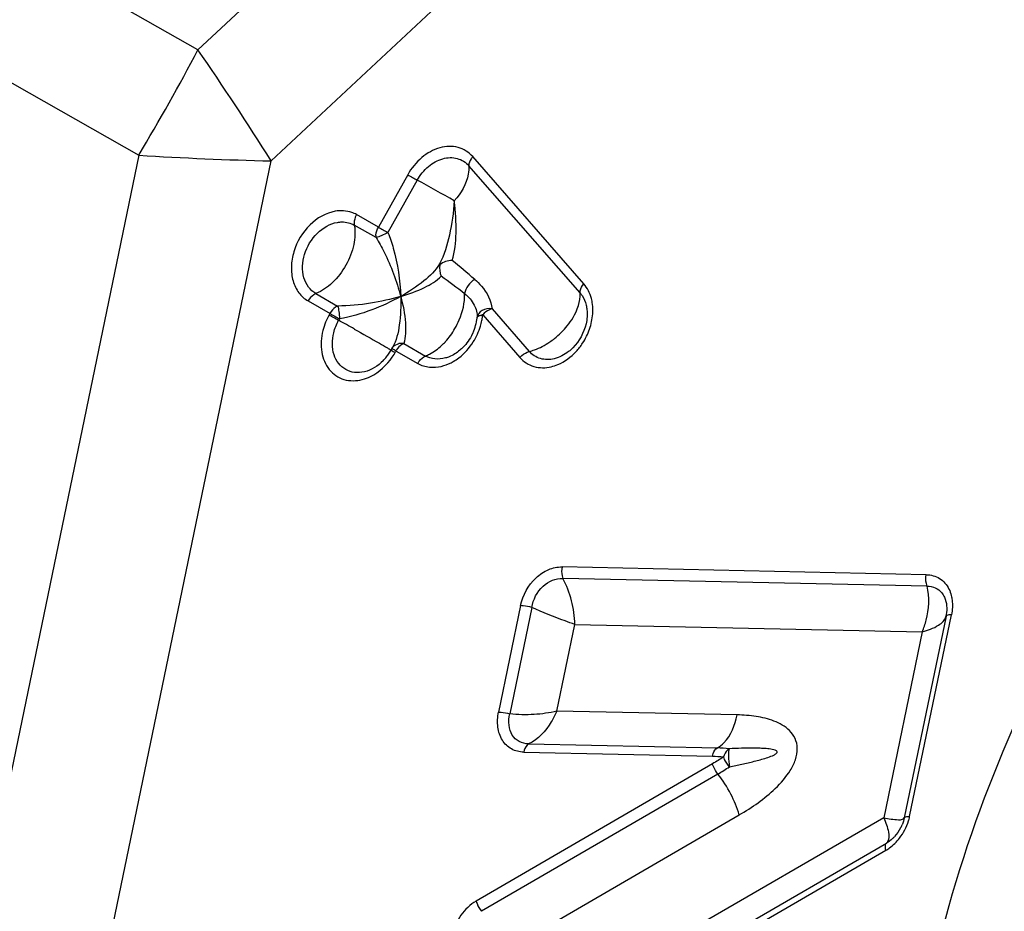
# Model space of a CAD drawing. Units: millimetres. Extents: x 0 to 841, y 0 to 594.
# Drawn here: x 505 to 509, y 127 to 131 of the extents above; entities that cross this region are included whole.
import ezdxf

# ---------------------------------------------------------------- set-up
doc = ezdxf.new("R2010")
doc.units = ezdxf.units.MM
doc.header["$LTSCALE"] = 46.255
doc.layers.add('607065095-000_CL', color=7, linetype='CONTINUOUS')

msp = doc.modelspace()

# ---------------------------------------------------------------- linework, layer by layer
at = {"layer": '607065095-000_CL', "color": 9, "linetype": 'CONTINUOUS'}
for p, q in [((510.4886, 134.7922), (505.8206, 130.4329)), ((510.7708, 134.3636), (506.1029, 130.0043)), ((505.8206, 130.4329), (505.1716, 130.8014)), ((504.9434, 130.3946), (505.5925, 130.0262)), ((505.5925, 130.0262), (504.2931, 123.7486)), ((507.3092, 129.5296), (506.8805, 130.0205)), ((504.8035, 123.7267), (506.1029, 130.0043)), ((507.2946, 129.4945), (506.8659, 129.9853)), ((506.6299, 129.9509), (506.5166, 129.7488)), ((506.6669, 129.93), (506.5535, 129.728)), ((506.5166, 129.7488), (506.4323, 129.7968)), ((506.5081, 129.7086), (506.4239, 129.7565)), ((506.2755, 129.4919), (506.3596, 129.444)), ((506.2455, 129.4636), (506.3306, 129.4151)), ((506.3277, 129.4124), (506.3306, 129.4151)), ((506.9191, 129.4099), (507.0627, 129.2453)), ((506.9552, 129.4333), (507.0988, 129.2687)), ((506.3666, 129.3948), (506.3634, 129.389)), ((506.6144, 129.2989), (506.6985, 129.251)), ((506.5779, 129.2666), (506.5811, 129.2648)), ((506.5853, 129.2701), (506.5831, 129.2677)), ((506.5853, 129.2701), (506.6687, 129.2225)), ((508.6302, 128.4071), (507.2253, 128.437)), ((508.6336, 128.3629), (507.2286, 128.3927)), ((507.0653, 128.2875), (506.9803, 127.8769)), ((507.1086, 128.2807), (507.0236, 127.8701)), ((508.5661, 127.4741), (508.7272, 128.2522)), ((508.7068, 128.2479), (508.7064, 128.2469)), ((507.205, 127.8807), (507.2742, 128.2152)), ((507.2742, 128.2152), (508.6149, 128.1867)), ((508.6149, 128.1867), (508.4663, 127.4686)), ((507.9009, 127.8659), (507.205, 127.8807)), ((507.0964, 127.7539), (507.8244, 127.7385)), ((507.0773, 127.7221), (507.8053, 127.7066)), ((507.8059, 127.6772), (506.8937, 127.1473)), ((507.8264, 127.6377), (506.9142, 127.1078)), ((507.0146, 126.9607), (507.9084, 127.4799)), ((508.4663, 127.4686), (507.618, 126.9774)), ((507.6099, 126.8689), (508.4765, 127.3707)), ((507.6078, 126.8418), (508.4745, 127.3436))]:
    msp.add_line(p, q, dxfattribs=at)
at = {"layer": '607065095-000_CL', "color": 7, "linetype": 'CONTINUOUS'}
for p, q in [((506.5689, 129.2796), (506.5656, 129.2738)), ((506.5713, 129.2837), (506.5701, 129.2817)), ((506.5715, 129.284), (506.5714, 129.2838)), ((508.7064, 128.2469), (508.5453, 127.4688)), ((508.7075, 128.2532), (508.7063, 128.2467))]:
    msp.add_line(p, q, dxfattribs=at)
at = {"layer": '607065095-000_CL', "color": 9, "linetype": 'CONTINUOUS'}
for centre, radius, start, end in [((497.7965, 134.6672), 9.0728, 329.23472, 332.18015), ((495.9674, 123.6379), 11.9691, 32.13444, 34.5913), ((506.3638, 142.0451), 12.0437, 266.32811, 268.75868), ((509.5436, 135.0782), 5.8973, 240.39193, 240.8042), ((496.8275, 112.3027), 20.1876, 60.3658, 60.83036), ((509.1042, 134.2975), 5.2333, 240.3658, 240.8304), ((485.5782, 104.5242), 32.867, 49.58117, 49.77879), ((478.5505, 91.6193), 47.2773, 53.23211, 53.36886), ((508.914, 133.9585), 5.2332, 240.3658, 240.8303), ((509.2451, 134.546), 5.9009, 240.39205, 240.80403), ((506.9296, 129.329), 0.0815, 97.4562, 100.2898), ((506.705, 129.4302), 0.215, 351.0561, 354.5754), ((494.3065, 107.8156), 24.714, 60.63925, 60.80018), ((506.6852, 129.4338), 0.2351, 343.3418, 348.7274), ((506.6951, 129.4317), 0.225, 348.7447, 351.0669), ((507.0058, 129.5603), 0.3075, 308.2742, 321.2004), ((507.097, 129.4363), 0.248, 326.801, 340.9141), ((506.6053, 129.2505), 0.0493, 94.0098, 101.0771), ((506.6056, 129.2482), 0.0515, 80.1521, 94.0726), ((506.5819, 129.4832), 0.262, 313.0303, 317.4791), ((507.0059, 129.5598), 0.307, 304.0057, 308.3221), ((507.0983, 129.4355), 0.2465, 322.0382, 326.8007), ((506.3469, 129.4002), 0.2709, 325.5372, 330.7158), ((507.1424, 130.2569), 1.1399, 239.8753, 240.3162), ((506.6519, 129.2326), 0.0775, 147.1554, 150.7024), ((507.1045, 129.4306), 0.2386, 317.2172, 322.0466), ((508.3746, 127.5137), 0.1956, 345.1756, 348.2946), ((508.3695, 127.5151), 0.2009, 343.2677, 345.1824)]:
    msp.add_arc(centre, radius, start, end, dxfattribs=at)
at = {"layer": '607065095-000_CL', "color": 7, "linetype": 'CONTINUOUS'}
for centre, radius, start, end in [((506.7086, 129.4196), 0.19, 337.8814, 346.7936), ((506.7165, 129.4176), 0.1819, 346.8295, 350.1005), ((506.7252, 129.4161), 0.1731, 350.086, 354.5675), ((506.7025, 129.4219), 0.1965, 333.856, 337.9079), ((506.3954, 129.3692), 0.1952, 320.261, 325.4346), ((506.3947, 129.3697), 0.196, 325.4195, 330.6988), ((506.4013, 129.3642), 0.1875, 315.6298, 320.2689), ((508.3913, 127.5018), 0.1576, 332.7049, 337.7396), ((508.4012, 127.4949), 0.1455, 313.0516, 317.2483)]:
    msp.add_arc(centre, radius, start, end, dxfattribs=at)
at = {"layer": '607065095-000_CL', "color": 9, "linetype": 'CONTINUOUS'}
for points, knots in [([(506.8805, 130.0205), (506.8659, 130.0372), (506.8245, 130.0634), (506.7491, 130.0595), (506.6793, 130.0196), (506.6439, 129.9758), (506.6299, 129.9509)], [0, 0, 0, 0, 0.220914, 0.453719, 0.715668, 1, 1, 1, 1]), ([(506.6669, 129.93), (506.678, 129.9498), (506.7061, 129.9846), (506.7615, 130.0163), (506.8215, 130.0194), (506.8543, 129.9986), (506.8659, 129.9853)], [0, 0, 0, 0, 0.284305, 0.54625, 0.779052, 1, 1, 1, 1]), ([(506.8805, 130.0205), (506.8782, 130.0177), (506.8705, 130.0075), (506.8653, 129.9945), (506.8659, 129.9853)], [0, 0, 0, 0, 0.282818, 1, 1, 1, 1]), ([(506.8659, 129.9853), (506.8666, 129.9745), (506.8622, 129.9245), (506.835, 129.8791), (506.8095, 129.8497)], [0, 0, 0, 0, 0.217429, 1, 1, 1, 1]), ([(506.8095, 129.8497), (506.8066, 129.8054), (506.7947, 129.7225), (506.7709, 129.6409), (506.7522, 129.6063)], [0, 0, 0, 0, 0.530638, 1, 1, 1, 1]), ([(506.8018, 129.6201), (506.8121, 129.654), (506.8194, 129.7317), (506.8148, 129.8085), (506.8095, 129.8497)], [0, 0, 0, 0, 0.460424, 1, 1, 1, 1]), ([(506.3503, 129.8098), (506.3141, 129.8035), (506.2431, 129.7615), (506.192, 129.6749), (506.1784, 129.5969), (506.1844, 129.5414), (506.2066, 129.4941), (506.2317, 129.4714), (506.2455, 129.4636)], [0, 0, 0, 0, 0.248571, 0.521251, 0.654448, 0.778682, 0.892864, 1, 1, 1, 1]), ([(506.4323, 129.7968), (506.4264, 129.8001), (506.4008, 129.8118), (506.3712, 129.8134), (506.3503, 129.8098)], [0, 0, 0, 0, 0.244487, 1, 1, 1, 1]), ([(506.4324, 129.7967), (506.4306, 129.7934), (506.4247, 129.781), (506.4221, 129.7664), (506.4239, 129.7565)], [0, 0, 0, 0, 0.270795, 1, 1, 1, 1]), ([(506.2755, 129.4919), (506.2645, 129.4982), (506.2445, 129.5162), (506.2203, 129.568), (506.2255, 129.6478), (506.2737, 129.7284), (506.33, 129.7619), (506.3587, 129.7669)], [0, 0, 0, 0, 0.107631, 0.222232, 0.477757, 0.750956, 1, 1, 1, 1]), ([(506.4239, 129.7565), (506.4283, 129.7317), (506.4249, 129.6767), (506.3945, 129.5995), (506.3443, 129.5332), (506.2991, 129.5013), (506.2755, 129.4919)], [0, 0, 0, 0, 0.234546, 0.498766, 0.763688, 1, 1, 1, 1]), ([(506.3587, 129.7669), (506.3645, 129.7679), (506.3866, 129.7701), (506.4096, 129.7647), (506.4239, 129.7565)], [0, 0, 0, 0, 0.261835, 1, 1, 1, 1]), ([(506.5081, 129.7086), (506.5075, 129.7117), (506.5067, 129.7256), (506.5113, 129.7394), (506.5166, 129.7488)], [0, 0, 0, 0, 0.226636, 1, 1, 1, 1]), ([(506.5535, 129.728), (506.5453, 129.7233), (506.5305, 129.7159), (506.515, 129.7098), (506.5081, 129.7086)], [0, 0, 0, 0, 0.576417, 1, 1, 1, 1]), ([(506.5535, 129.728), (506.5617, 129.708), (506.5883, 129.628), (506.6001, 129.5436), (506.6027, 129.481)], [0, 0, 0, 0, 0.25586, 1, 1, 1, 1]), ([(506.5081, 129.7086), (506.5192, 129.6904), (506.5586, 129.618), (506.5869, 129.5399), (506.6027, 129.481)], [0, 0, 0, 0, 0.259327, 1, 1, 1, 1]), ([(506.7522, 129.6063), (506.7372, 129.5807), (506.6886, 129.5343), (506.6339, 129.4985), (506.6027, 129.481)], [0, 0, 0, 0, 0.453649, 1, 1, 1, 1]), ([(506.6027, 129.481), (506.6343, 129.49), (506.6894, 129.51), (506.7409, 129.5406), (506.759, 129.559)], [0, 0, 0, 0, 0.561171, 1, 1, 1, 1]), ([(506.8882, 129.5468), (506.8782, 129.541), (506.8614, 129.5244), (506.8508, 129.5029), (506.8494, 129.4915)], [0, 0, 0, 0, 0.503344, 1, 1, 1, 1]), ([(506.8882, 129.5467), (506.8976, 129.5388), (506.9292, 129.5078), (506.952, 129.4653), (506.9552, 129.4332)], [0, 0, 0, 0, 0.276834, 1, 1, 1, 1]), ([(507.2946, 129.4945), (507.2944, 129.4973), (507.2955, 129.5103), (507.3026, 129.522), (507.3092, 129.5297)], [0, 0, 0, 0, 0.217434, 1, 1, 1, 1]), ([(507.3425, 129.4508), (507.3416, 129.4584), (507.3363, 129.4866), (507.3231, 129.5137), (507.3092, 129.5296)], [0, 0, 0, 0, 0.264768, 1, 1, 1, 1]), ([(506.2755, 129.4919), (506.2725, 129.4908), (506.2602, 129.4841), (506.2508, 129.4729), (506.2455, 129.4635)], [0, 0, 0, 0, 0.227414, 1, 1, 1, 1]), ([(506.8122, 129.357), (506.8184, 129.3677), (506.8393, 129.4096), (506.8505, 129.4571), (506.8494, 129.4915)], [0, 0, 0, 0, 0.264333, 1, 1, 1, 1]), ([(506.8494, 129.4915), (506.8644, 129.4797), (506.889, 129.4526), (506.8985, 129.4162), (506.8975, 129.3997)], [0, 0, 0, 0, 0.5367, 1, 1, 1, 1]), ([(507.2455, 129.3676), (507.2535, 129.3777), (507.2797, 129.4151), (507.2966, 129.4616), (507.2946, 129.4945)], [0, 0, 0, 0, 0.282143, 1, 1, 1, 1]), ([(506.6027, 129.481), (506.5646, 129.4697), (506.4842, 129.4519), (506.4021, 129.444), (506.3596, 129.444)], [0, 0, 0, 0, 0.483092, 1, 1, 1, 1]), ([(506.6027, 129.481), (506.5668, 129.4609), (506.4903, 129.4256), (506.409, 129.4017), (506.3666, 129.3948)], [0, 0, 0, 0, 0.489048, 1, 1, 1, 1]), ([(506.6027, 129.481), (506.6037, 129.4444), (506.6016, 129.3776), (506.5863, 129.3104), (506.5714, 129.2838)], [0, 0, 0, 0, 0.546249, 1, 1, 1, 1]), ([(506.6027, 129.481), (506.6118, 129.4476), (506.6234, 129.3875), (506.6226, 129.3243), (506.6144, 129.299)], [0, 0, 0, 0, 0.564706, 1, 1, 1, 1]), ([(506.3596, 129.444), (506.3567, 129.4428), (506.3444, 129.4362), (506.3349, 129.425), (506.3297, 129.4156)], [0, 0, 0, 0, 0.227414, 1, 1, 1, 1]), ([(506.3596, 129.444), (506.3621, 129.4374), (506.3649, 129.4208), (506.3663, 129.4043), (506.3666, 129.3948)], [0, 0, 0, 0, 0.425645, 1, 1, 1, 1]), ([(506.9552, 129.4333), (506.9423, 129.4352), (506.9165, 129.4322), (506.8989, 129.4107), (506.8975, 129.3997)], [0, 0, 0, 0, 0.540813, 1, 1, 1, 1]), ([(506.9552, 129.4333), (506.9519, 129.4324), (506.9382, 129.4274), (506.9263, 129.4182), (506.9191, 129.4099)], [0, 0, 0, 0, 0.235618, 1, 1, 1, 1]), ([(506.8975, 129.3997), (506.898, 129.4022), (506.9043, 129.4071), (506.9108, 129.4085), (506.9151, 129.4093)], [0, 0, 0, 0, 0.372972, 1, 1, 1, 1]), ([(506.3022, 129.3489), (506.2956, 129.3221), (506.2919, 129.2686), (506.3204, 129.196), (506.3823, 129.1531), (506.4315, 129.1543), (506.4544, 129.1602)], [0, 0, 0, 0, 0.280472, 0.529766, 0.759385, 1, 1, 1, 1]), ([(506.4239, 129.355), (506.4562, 129.3369), (506.4989, 129.313), (506.5457, 129.2857), (506.5607, 129.2773), (506.5651, 129.2743)], [0, 0, 0, 0, 0.68339, 0.900686, 1, 1, 1, 1]), ([(506.5702, 129.2817), (506.5715, 129.2838), (506.578, 129.2921), (506.5881, 129.2973), (506.5959, 129.2988)], [0, 0, 0, 0, 0.239214, 1, 1, 1, 1]), ([(506.6144, 129.2989), (506.6118, 129.2979), (506.6008, 129.2921), (506.592, 129.2827), (506.5869, 129.2747)], [0, 0, 0, 0, 0.228032, 1, 1, 1, 1]), ([(506.8057, 129.23), (506.8133, 129.2344), (506.8433, 129.2545), (506.868, 129.2823), (506.8826, 129.3054)], [0, 0, 0, 0, 0.241862, 1, 1, 1, 1]), ([(507.0988, 129.2687), (507.1055, 129.2705), (507.1332, 129.2792), (507.1592, 129.2929), (507.1776, 129.3052)], [0, 0, 0, 0, 0.236741, 1, 1, 1, 1]), ([(506.5656, 129.2738), (506.5654, 129.2734), (506.5684, 129.2728), (506.5691, 129.2716), (506.5703, 129.271)], [0, 0, 0, 0, 0.254088, 1, 1, 1, 1]), ([(506.5844, 129.2706), (506.5822, 129.2718), (506.5786, 129.274), (506.5731, 129.2767), (506.5712, 129.2787), (506.5687, 129.2792), (506.5689, 129.2796)], [0, 0, 0, 0, 0.42104, 0.737502, 0.933397, 1, 1, 1, 1]), ([(506.6985, 129.251), (506.7039, 129.2532), (506.7265, 129.2637), (506.7467, 129.2787), (506.7606, 129.2917)], [0, 0, 0, 0, 0.234223, 1, 1, 1, 1]), ([(507.0627, 129.2454), (507.0652, 129.2482), (507.0754, 129.2584), (507.0885, 129.2661), (507.0988, 129.2687)], [0, 0, 0, 0, 0.259361, 1, 1, 1, 1]), ([(507.1948, 129.2404), (507.1775, 129.2363), (507.1409, 129.2358), (507.11, 129.256), (507.0988, 129.2687)], [0, 0, 0, 0, 0.51161, 1, 1, 1, 1]), ([(507.1836, 129.2097), (507.1923, 129.2118), (507.2284, 129.2238), (507.26, 129.2474), (507.2796, 129.2686)], [0, 0, 0, 0, 0.236671, 1, 1, 1, 1]), ([(506.4544, 129.1602), (506.4655, 129.1631), (506.5115, 129.1805), (506.5491, 129.2162), (506.5702, 129.2469)], [0, 0, 0, 0, 0.235418, 1, 1, 1, 1]), ([(506.6685, 129.2226), (506.6704, 129.2259), (506.678, 129.2375), (506.6891, 129.2473), (506.6985, 129.251)], [0, 0, 0, 0, 0.269797, 1, 1, 1, 1]), ([(507.0627, 129.2453), (507.0768, 129.2293), (507.1158, 129.2039), (507.1618, 129.2046), (507.1836, 129.2097)], [0, 0, 0, 0, 0.48843, 1, 1, 1, 1]), ([(506.7134, 129.2083), (506.7179, 129.2078), (506.7365, 129.2068), (506.7553, 129.2098), (506.7689, 129.2139)], [0, 0, 0, 0, 0.241871, 1, 1, 1, 1]), ([(507.0653, 128.2875), (507.0736, 128.3276), (507.1047, 128.385), (507.1703, 128.4293), (507.2077, 128.4373), (507.2253, 128.437)], [0, 0, 0, 0, 0.525384, 0.774531, 1, 1, 1, 1]), ([(507.2253, 128.437), (507.223, 128.4258), (507.2232, 128.4103), (507.2273, 128.396), (507.2286, 128.3927)], [0, 0, 0, 0, 0.764867, 1, 1, 1, 1]), ([(507.1086, 128.2807), (507.1138, 128.3111), (507.1414, 128.3673), (507.2012, 128.3943), (507.2286, 128.3927)], [0, 0, 0, 0, 0.52903, 1, 1, 1, 1]), ([(507.2742, 128.2152), (507.2741, 128.246), (507.2652, 128.3075), (507.2435, 128.3658), (507.2286, 128.3927)], [0, 0, 0, 0, 0.499801, 1, 1, 1, 1]), ([(508.6336, 128.3629), (508.6322, 128.3662), (508.6282, 128.3805), (508.6279, 128.396), (508.6302, 128.4071)], [0, 0, 0, 0, 0.235133, 1, 1, 1, 1]), ([(508.6302, 128.4071), (508.648, 128.4067), (508.6848, 128.397), (508.7096, 128.3679), (508.7177, 128.3517)], [0, 0, 0, 0, 0.496749, 1, 1, 1, 1]), ([(508.6149, 128.1867), (508.6211, 128.2013), (508.6401, 128.2576), (508.6441, 128.3204), (508.6336, 128.3629)], [0, 0, 0, 0, 0.264786, 1, 1, 1, 1]), ([(508.7269, 128.3265), (508.7283, 128.3207), (508.7327, 128.2962), (508.731, 128.2708), (508.7272, 128.2522)], [0, 0, 0, 0, 0.239655, 1, 1, 1, 1]), ([(507.1086, 128.2807), (507.0977, 128.2837), (507.0832, 128.2864), (507.0686, 128.2875), (507.0653, 128.2875)], [0, 0, 0, 0, 0.774912, 1, 1, 1, 1]), ([(507.2742, 128.2152), (507.2618, 128.2195), (507.2058, 128.2394), (507.1506, 128.2615), (507.1086, 128.2807)], [0, 0, 0, 0, 0.222611, 1, 1, 1, 1]), ([(508.6149, 128.1867), (508.6368, 128.1924), (508.6713, 128.2039), (508.7031, 128.2313), (508.7061, 128.2454)], [0, 0, 0, 0, 0.610031, 1, 1, 1, 1]), ([(508.7272, 128.2522), (508.7227, 128.2523), (508.716, 128.252), (508.7083, 128.25), (508.7068, 128.2479)], [0, 0, 0, 0, 0.635392, 1, 1, 1, 1]), ([(507.0773, 127.7221), (507.0611, 127.7224), (507.0279, 127.7304), (506.9906, 127.7672), (506.9739, 127.8198), (506.9763, 127.8578), (506.9803, 127.8769)], [0, 0, 0, 0, 0.232531, 0.465292, 0.719322, 1, 1, 1, 1]), ([(506.9803, 127.8769), (506.9836, 127.8769), (506.9982, 127.8758), (507.0127, 127.8731), (507.0236, 127.8701)], [0, 0, 0, 0, 0.225088, 1, 1, 1, 1]), ([(507.0964, 127.7539), (507.0839, 127.754), (507.0586, 127.7598), (507.0296, 127.7871), (507.0178, 127.8271), (507.0201, 127.8557), (507.0236, 127.8701)], [0, 0, 0, 0, 0.237304, 0.468455, 0.719604, 1, 1, 1, 1]), ([(507.205, 127.8807), (507.1764, 127.8733), (507.1158, 127.8652), (507.0547, 127.8664), (507.0236, 127.8701)], [0, 0, 0, 0, 0.486024, 1, 1, 1, 1]), ([(507.205, 127.8807), (507.1989, 127.8664), (507.1738, 127.8165), (507.1334, 127.7709), (507.0964, 127.7539)], [0, 0, 0, 0, 0.276279, 1, 1, 1, 1]), ([(507.8244, 127.7385), (507.8337, 127.7437), (507.873, 127.7765), (507.8929, 127.827), (507.9009, 127.8659)], [0, 0, 0, 0, 0.21189, 1, 1, 1, 1]), ([(507.9084, 127.4799), (507.9583, 127.5089), (508.0311, 127.5594), (508.1, 127.6376), (508.1273, 127.6916), (508.1358, 127.735), (508.1269, 127.7755), (508.1042, 127.8061), (508.0751, 127.8276), (508.0321, 127.8478), (507.9733, 127.8618), (507.9252, 127.8654), (507.9009, 127.8659)], [0, 0, 0, 0, 0.268072, 0.408357, 0.479399, 0.547735, 0.60969, 0.666483, 0.721386, 0.776092, 0.88676, 1, 1, 1, 1]), ([(507.0964, 127.7539), (507.0941, 127.7526), (507.0845, 127.7442), (507.0793, 127.7318), (507.0773, 127.7221)], [0, 0, 0, 0, 0.210219, 1, 1, 1, 1]), ([(507.8053, 127.7066), (507.8061, 127.7101), (507.8096, 127.722), (507.8166, 127.734), (507.8244, 127.7385)], [0, 0, 0, 0, 0.284815, 1, 1, 1, 1]), ([(507.8698, 127.7354), (507.8674, 127.7341), (507.8571, 127.7259), (507.8509, 127.7135), (507.8481, 127.7037)], [0, 0, 0, 0, 0.213457, 1, 1, 1, 1]), ([(507.8712, 127.6659), (507.8637, 127.6745), (507.8555, 127.687), (507.8493, 127.7005), (507.8481, 127.7037)], [0, 0, 0, 0, 0.769195, 1, 1, 1, 1]), ([(507.8698, 127.7354), (507.8686, 127.7319), (507.8676, 127.7223), (507.8672, 127.6991), (507.869, 127.6795), (507.8712, 127.6659)], [0, 0, 0, 0, 0.158706, 0.407985, 1, 1, 1, 1]), ([(507.8712, 127.6659), (507.8871, 127.669), (507.9189, 127.6755), (507.9665, 127.6865), (508.0054, 127.6969), (508.0333, 127.7068), (508.0466, 127.7132), (508.0578, 127.7208), (508.0524, 127.7281), (508.0453, 127.7306), (508.0359, 127.7331), (508.0243, 127.7347), (508.0087, 127.7362), (507.989, 127.7372), (507.9573, 127.7378), (507.9176, 127.7373), (507.8858, 127.7361), (507.8698, 127.7354)], [0, 0, 0, 0, 0.126576, 0.253432, 0.380753, 0.444763, 0.476947, 0.507755, 0.521966, 0.536798, 0.56688, 0.597347, 0.627993, 0.689585, 0.751425, 0.875531, 1, 1, 1, 1]), ([(507.8264, 127.6377), (507.8193, 127.6467), (507.8119, 127.6598), (507.8068, 127.6738), (507.8059, 127.6772)], [0, 0, 0, 0, 0.76656, 1, 1, 1, 1]), ([(507.9084, 127.4799), (507.9007, 127.5077), (507.8776, 127.5631), (507.8454, 127.6136), (507.8264, 127.6377)], [0, 0, 0, 0, 0.484646, 1, 1, 1, 1]), ([(508.5453, 127.4688), (508.5458, 127.4712), (508.5547, 127.474), (508.5613, 127.4742), (508.5661, 127.4741)], [0, 0, 0, 0, 0.338561, 1, 1, 1, 1]), ([(508.4663, 127.4686), (508.4849, 127.4648), (508.5097, 127.4612), (508.5358, 127.4611), (508.5446, 127.4654), (508.5452, 127.4681)], [0, 0, 0, 0, 0.702128, 0.899247, 1, 1, 1, 1]), ([(508.4663, 127.4686), (508.4742, 127.4509), (508.485, 127.4218), (508.4871, 127.3873), (508.4811, 127.3765)], [0, 0, 0, 0, 0.612873, 1, 1, 1, 1]), ([(508.4745, 127.3436), (508.473, 127.349), (508.4714, 127.358), (508.4736, 127.3684), (508.4765, 127.3707)], [0, 0, 0, 0, 0.604234, 1, 1, 1, 1]), ([(508.4745, 127.3436), (508.4794, 127.3464), (508.499, 127.3592), (508.516, 127.3758), (508.5269, 127.3897)], [0, 0, 0, 0, 0.242176, 1, 1, 1, 1]), ([(506.8937, 127.1473), (506.8706, 127.1338), (506.8301, 127.095), (506.8078, 127.0438), (506.8022, 127.0169)], [0, 0, 0, 0, 0.492461, 1, 1, 1, 1]), ([(506.8937, 127.1473), (506.8946, 127.1439), (506.8997, 127.1299), (506.9072, 127.1168), (506.9142, 127.1078)], [0, 0, 0, 0, 0.23344, 1, 1, 1, 1])]:
    msp.add_open_spline(points, degree=3, knots=knots, dxfattribs=at)
at = {"layer": '607065095-000_CL', "color": 7, "linetype": 'CONTINUOUS'}
for points in [[(506.7533, 129.603), (506.7509, 129.5884), (506.7533, 129.5727), (506.759, 129.559)], [(506.7533, 129.603), (506.7527, 129.604), (506.7519, 129.6052), (506.7522, 129.6063)], [(506.8018, 129.6201), (506.7847, 129.6195), (506.7665, 129.614), (506.7533, 129.603)], [(507.3176, 129.3748), (507.3097, 129.3408), (507.2916, 129.3079), (507.2671, 129.283)], [(506.8789, 129.3353), (506.8698, 129.3167), (506.8576, 129.2993), (506.843, 129.2845)], [(508.5452, 127.4686), (508.5434, 127.4595), (508.5406, 127.4506), (508.5371, 127.4421)], [(508.5313, 127.4295), (508.5251, 127.4175), (508.5172, 127.4061), (508.508, 127.3962)], [(508.5005, 127.3886), (508.4932, 127.3818), (508.4851, 127.3757), (508.4765, 127.3707)]]:
    msp.add_open_spline(points, degree=3, dxfattribs=at)
for points, knots in [([(507.2946, 129.4945), (507.2974, 129.4913), (507.3081, 129.4772), (507.3151, 129.4604), (507.3183, 129.4473)], [0, 0, 0, 0, 0.240968, 1, 1, 1, 1]), ([(510.1362, 129.4709), (509.7589, 129.1186), (509.1151, 128.2867), (508.6512, 127.0679), (508.5241, 126.0649), (508.5564, 125.344), (508.7147, 124.6741), (508.9065, 124.2684), (509.0214, 124.0849)], [0, 0, 0, 0, 0.262365, 0.525233, 0.652285, 0.774123, 0.889988, 1, 1, 1, 1]), ([(507.3183, 129.4473), (507.3196, 129.4416), (507.3237, 129.4177), (507.3218, 129.3928), (507.3176, 129.3748)], [0, 0, 0, 0, 0.239648, 1, 1, 1, 1]), ([(506.5353, 129.2331), (506.5156, 129.213), (506.4789, 129.1894), (506.4253, 129.1853), (506.3895, 129.1967), (506.3612, 129.2214), (506.3366, 129.2694), (506.3374, 129.3132), (506.3442, 129.3406)], [0, 0, 0, 0, 0.266364, 0.386027, 0.499227, 0.612613, 0.732702, 1, 1, 1, 1]), ([(506.843, 129.2845), (506.8391, 129.2806), (506.8233, 129.266), (506.8047, 129.2543), (506.79, 129.2483)], [0, 0, 0, 0, 0.259385, 1, 1, 1, 1]), ([(507.2671, 129.283), (507.2619, 129.2777), (507.241, 129.2589), (507.215, 129.2452), (507.1948, 129.2404)], [0, 0, 0, 0, 0.263901, 1, 1, 1, 1]), ([(506.79, 129.2483), (506.7854, 129.2464), (506.7675, 129.2402), (506.748, 129.2381), (506.7341, 129.2396)], [0, 0, 0, 0, 0.262097, 1, 1, 1, 1]), ([(510.3476, 129.2494), (509.9924, 128.9177), (509.3864, 128.1346), (508.9497, 126.9873), (508.83, 126.0431), (508.8604, 125.3644), (509.0094, 124.7338), (509.1899, 124.3518), (509.2981, 124.1791)], [0, 0, 0, 0, 0.262364, 0.525233, 0.652285, 0.774124, 0.889989, 1, 1, 1, 1]), ([(508.6336, 128.3629), (508.6443, 128.3631), (508.666, 128.3588), (508.6835, 128.3451), (508.6902, 128.3369)], [0, 0, 0, 0, 0.50347, 1, 1, 1, 1]), ([(508.6902, 128.3369), (508.6944, 128.3317), (508.7094, 128.3065), (508.711, 128.2753), (508.7075, 128.2532)], [0, 0, 0, 0, 0.229119, 1, 1, 1, 1])]:
    msp.add_open_spline(points, degree=3, knots=knots, dxfattribs=at)
at = {"layer": '607065095-000_CL', "color": 9, "linetype": 'CONTINUOUS'}
for points in [[(507.3434, 129.4133), (507.3443, 129.4258), (507.3441, 129.4384), (507.3425, 129.4508)], [(506.3277, 129.4124), (506.3165, 129.3925), (506.3077, 129.371), (506.3022, 129.3489)], [(507.3314, 129.3552), (507.3378, 129.3739), (507.342, 129.3935), (507.3434, 129.4133)], [(506.3442, 129.3406), (506.3483, 129.3574), (506.3549, 129.3738), (506.3634, 129.389)], [(506.7749, 129.3061), (506.7892, 129.3216), (506.8016, 129.3388), (506.8122, 129.357)], [(506.8826, 129.3054), (506.8946, 129.3243), (506.9041, 129.345), (506.9105, 129.3664)], [(506.6687, 129.2225), (506.6823, 129.2148), (506.6978, 129.21), (506.7134, 129.2083)], [(506.7341, 129.2396), (506.7217, 129.241), (506.7094, 129.2448), (506.6985, 129.251)], [(506.7689, 129.2139), (506.7817, 129.2178), (506.7941, 129.2233), (506.8057, 129.23)], [(508.7177, 128.3517), (508.7217, 128.3437), (508.7247, 128.3352), (508.7269, 128.3265)], [(507.8698, 127.7354), (507.8548, 127.7372), (507.8396, 127.7381), (507.8244, 127.7385)], [(507.8053, 127.7066), (507.8196, 127.7063), (507.8339, 127.7054), (507.8481, 127.7037)], [(507.8481, 127.7037), (507.8344, 127.6943), (507.8203, 127.6855), (507.8059, 127.6772)], [(507.8264, 127.6377), (507.8417, 127.6466), (507.8566, 127.6559), (507.8712, 127.6659)], [(508.5269, 127.3897), (508.5425, 127.4097), (508.5546, 127.433), (508.5619, 127.4572)], [(508.4811, 127.3765), (508.4799, 127.3744), (508.4784, 127.3723), (508.4765, 127.3707)]]:
    msp.add_open_spline(points, degree=3, dxfattribs=at)

doc.saveas('drawing.dxf')
